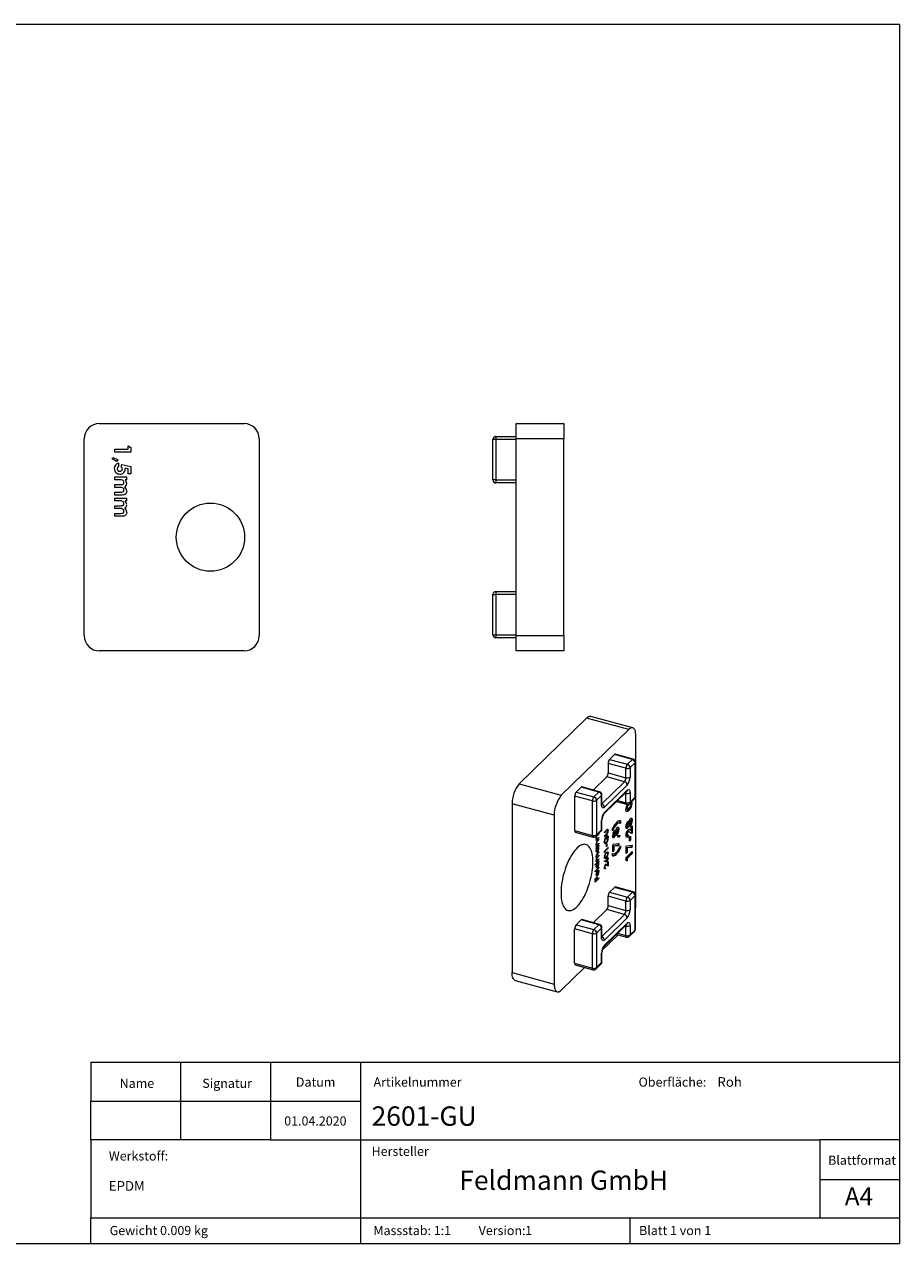
# Model space of a CAD drawing. Units: millimetres. Extents: x 5 to 292, y 5 to 205.
# Drawn here: x 149 to 292, y 5 to 205 of the extents above; entities that cross this region are included whole.
import ezdxf

# ---------------------------------------------------------------- set-up
doc = ezdxf.new("R2010")
doc.units = ezdxf.units.MM
doc.styles.add('SLDTEXTSTYLE0', font='TXT', dxfattribs={"width": 0.75})
doc.styles.add('SLDTEXTSTYLE1', font='TXT', dxfattribs={"width": 0.692308})

msp = doc.modelspace()

# ---------------------------------------------------------------- linework, layer by layer
at = {"color": 7, "linetype": 'Continuous', "lineweight": 0}
for p, q in [((292, 205), (5, 205)), ((292, 205), (292, 5)), ((159.4, 34.75), (174.13, 34.75)), ((159.4, 34.75), (159.4, 28.38)), ((174.13, 34.75), (188.86, 34.75)), ((174.13, 22), (174.13, 34.75)), ((188.86, 34.75), (203.6, 34.75)), ((188.86, 34.75), (188.86, 22)), ((203.6, 34.75), (292, 34.75)), ((203.6, 34.75), (203.6, 5)), ((159.4, 28.38), (174.13, 28.38)), ((159.4, 22), (159.4, 28.38)), ((174.13, 28.38), (188.86, 28.38)), ((188.86, 28.38), (203.6, 28.38)), ((174.13, 22), (159.4, 22)), ((159.4, 22), (159.4, 9.25)), ((188.86, 22), (174.13, 22)), ((188.86, 22), (203.6, 22)), ((203.6, 22), (279, 22)), ((292, 22), (279, 22)), ((279, 15.49), (279, 22)), ((279, 9.25), (279, 15.49)), ((292, 15.49), (279, 15.49)), ((159.4, 9.25), (292, 9.25)), ((159.4, 5), (159.4, 9.25)), ((247.8, 5), (247.8, 9.25)), ((5, 5), (292, 5))]:
    msp.add_line(p, q, dxfattribs=at)
at = {"color": 7, "linetype": 'Continuous', "lineweight": 15}
for p, q in [((160.81, 139.53), (184.51, 139.53)), ((229.12, 139.53), (236.92, 139.53)), ((229.12, 137.03), (229.12, 139.53)), ((236.92, 139.53), (236.92, 137.03)), ((158.31, 104.73), (158.31, 137.03)), ((187.01, 137.03), (187.01, 104.73)), ((225.32, 130.28), (225.32, 136.88)), ((225.82, 136.88), (225.32, 136.88)), ((225.82, 137.38), (225.82, 136.88)), ((225.82, 137.38), (229.12, 137.38)), ((225.82, 136.88), (225.82, 130.28)), ((229.12, 136.88), (225.82, 136.88)), ((236.92, 137.03), (229.12, 137.03)), ((229.12, 104.73), (229.12, 137.03)), ((236.92, 104.73), (236.92, 137.03)), ((163.31, 135.31), (165.51, 135.31)), ((163.31, 134.83), (163.31, 135.31)), ((165.95, 134.83), (163.31, 134.83)), ((165.51, 135.31), (165.51, 135.85)), ((165.51, 135.85), (165.95, 135.57)), ((165.95, 135.57), (165.95, 134.83)), ((162.87, 133.71), (162.98, 133.94)), ((163.62, 133.27), (162.87, 133.71)), ((162.98, 133.94), (163.8, 133.61)), ((163.8, 133.61), (163.62, 133.27)), ((163.95, 133), (163.95, 132.46)), ((164.39, 132.39), (164.49, 132.79)), ((164.49, 132.79), (165.95, 132.48)), ((165.51, 132.1), (165.01, 132.2)), ((165.51, 131.27), (165.51, 132.1)), ((165.95, 132.48), (165.95, 131.27)), ((163.31, 130.29), (163.31, 130.76)), ((163.31, 130.76), (165.24, 130.76)), ((164.16, 130.29), (163.31, 130.29)), ((165.24, 130.29), (165.01, 130.29)), ((165.24, 130.76), (165.24, 130.29)), ((165.95, 131.27), (165.51, 131.27)), ((225.82, 130.28), (225.32, 130.28)), ((225.82, 130.28), (229.12, 130.28)), ((225.82, 130.28), (225.82, 129.78)), ((236.93, 130.29), (236.92, 130.29)), ((163.31, 129.51), (164.23, 129.51)), ((163.31, 129.03), (163.31, 129.51)), ((164.17, 129.03), (163.31, 129.03)), ((163.31, 128.25), (164.28, 128.25)), ((163.31, 127.78), (163.31, 128.25)), ((229.12, 129.78), (225.82, 129.78)), ((236.93, 129.03), (236.92, 129.03)), ((164.43, 127.78), (163.31, 127.78)), ((163.31, 126.83), (163.31, 127.3)), ((163.31, 127.3), (165.24, 127.3)), ((164.16, 126.83), (163.31, 126.83)), ((163.31, 126.05), (164.23, 126.05)), ((163.31, 125.57), (163.31, 126.05)), ((165.24, 126.83), (165.01, 126.83)), ((165.24, 127.3), (165.24, 126.83)), ((236.93, 126.83), (236.92, 126.83)), ((164.17, 125.57), (163.31, 125.57)), ((163.31, 124.79), (164.28, 124.79)), ((163.31, 124.32), (163.31, 124.79)), ((164.43, 124.32), (163.31, 124.32)), ((236.93, 125.57), (236.92, 125.57)), ((225.32, 111.48), (225.82, 111.48)), ((225.32, 104.88), (225.32, 111.48)), ((225.82, 111.98), (225.82, 111.48)), ((225.82, 111.98), (229.12, 111.98)), ((225.82, 111.48), (225.82, 104.88)), ((229.12, 111.48), (225.82, 111.48)), ((225.32, 104.88), (225.82, 104.88)), ((225.82, 104.88), (229.12, 104.88)), ((225.82, 104.88), (225.82, 104.38)), ((229.12, 104.38), (225.82, 104.38)), ((229.12, 104.73), (236.92, 104.73)), ((229.12, 102.23), (229.12, 104.73)), ((236.92, 104.73), (236.92, 102.23)), ((184.51, 102.23), (160.81, 102.23)), ((236.92, 102.23), (229.12, 102.23)), ((240.69, 91.21), (229.63, 80.42)), ((247.59, 89.34), (240.69, 91.21)), ((248.25, 89.61), (241.35, 91.48)), ((247.59, 89.34), (236.53, 78.54)), ((248.76, 60.65), (248.76, 88.33)), ((245.26, 85.22), (244.44, 84.42)), ((244.44, 84.42), (247.36, 83.63)), ((248.18, 84.42), (245.26, 85.22)), ((248.31, 84.48), (245.39, 85.27)), ((247.36, 83.63), (248.18, 84.42)), ((244.21, 83.76), (244.21, 82.22)), ((247.13, 82.97), (244.21, 83.76)), ((244.21, 82.22), (247.13, 81.43)), ((247.13, 81.43), (247.13, 82.97)), ((248.62, 83.87), (247.8, 83.08)), ((247.8, 83.08), (247.8, 81.53)), ((248.62, 78.22), (248.62, 83.87)), ((248.68, 78.34), (248.68, 83.99)), ((229.63, 80.42), (236.53, 78.54)), ((243.97, 81.56), (241.77, 79.41)), ((247.34, 80.22), (243.6, 76.58)), ((246.89, 80.77), (243.97, 81.56)), ((238.72, 78.41), (238.72, 72.75)), ((241.64, 77.62), (238.72, 78.41)), ((239.77, 79.86), (238.96, 79.07)), ((238.96, 79.07), (241.88, 78.27)), ((242.69, 79.07), (239.77, 79.86)), ((242.82, 79.12), (239.91, 79.92)), ((241.88, 78.27), (242.69, 79.07)), ((243.14, 78.52), (242.32, 77.72)), ((243.14, 76.98), (243.14, 78.52)), ((243.19, 77.1), (243.19, 78.64)), ((243.51, 75.48), (247.24, 79.13)), ((243.6, 75.72), (247.34, 79.36)), ((247.13, 77.31), (247.13, 78.85)), ((247.8, 78.96), (247.8, 77.42)), ((247.8, 77.42), (248.62, 78.22)), ((235.36, 75.26), (228.47, 77.13)), ((228.47, 77.13), (228.47, 49.45)), ((241.64, 71.96), (241.64, 77.62)), ((242.32, 77.72), (242.32, 72.07)), ((245.58, 77.5), (247.23, 77.06)), ((247.21, 76.42), (247.3, 76.39)), ((247.26, 76.28), (247.37, 76.25)), ((247.55, 77.04), (247.64, 77.02)), ((247.56, 76.14), (247.65, 76.12)), ((247.71, 77.18), (248.53, 77.98)), ((247.94, 77.19), (247.83, 77.22)), ((247.83, 77.22), (247.91, 77.19)), ((248.07, 77.26), (248.16, 77.23)), ((235.36, 75.26), (235.36, 47.57)), ((243.14, 72.86), (243.14, 74.41)), ((243.19, 72.98), (243.19, 74.53)), ((246.14, 73.97), (246.03, 74)), ((246.14, 74.37), (246.14, 73.98)), ((246.22, 74.34), (246.22, 73.93)), ((247.51, 74.26), (247.6, 74.24)), ((247.62, 74), (247.7, 73.98)), ((247.76, 74.42), (247.85, 74.4)), ((247.93, 74.43), (247.82, 74.46)), ((248.07, 74.44), (248.16, 74.42)), ((238.72, 72.75), (241.64, 71.96)), ((238.83, 72.5), (241.75, 71.7)), ((242.23, 71.83), (243.04, 72.63)), ((242.32, 72.07), (243.14, 72.86)), ((242.46, 72.04), (242.69, 72.27)), ((242.69, 72.17), (242.48, 71.96)), ((242.61, 72.19), (242.69, 72.17)), ((242.69, 72.27), (242.69, 72.17)), ((243.59, 72.49), (243.97, 72.86)), ((243.96, 72.75), (243.59, 72.39)), ((243.59, 72.39), (243.59, 72.49)), ((243.59, 71.87), (243.96, 72.23)), ((243.97, 72.13), (243.59, 71.77)), ((243.97, 72.86), (244.06, 72.83)), ((244.12, 72.84), (244.01, 72.87)), ((244.03, 72.3), (244.1, 72.28)), ((244.14, 72.78), (244.23, 72.76)), ((244.95, 72.69), (244.95, 73.09)), ((245.03, 72.1), (245.12, 72.07)), ((245.13, 73.28), (245.22, 73.25)), ((245.14, 72.41), (245.23, 72.39)), ((245.32, 72.42), (245.2, 72.45)), ((245.34, 72.77), (245.43, 72.74)), ((245.34, 72.03), (245.43, 72)), ((245.44, 72.5), (245.53, 72.48)), ((245.5, 73.76), (245.59, 73.73)), ((245.5, 72.32), (245.61, 72.29)), ((245.58, 72.93), (245.67, 72.9)), ((245.59, 72.03), (245.68, 72.01)), ((245.76, 72.93), (245.64, 72.97)), ((245.9, 72.95), (245.98, 72.92)), ((247.21, 73.59), (247.3, 73.57)), ((247.21, 72.16), (247.3, 72.14)), ((247.24, 73.48), (247.35, 73.45)), ((247.26, 72.03), (247.37, 72)), ((247.31, 73.17), (247.4, 73.15)), ((247.32, 73.91), (247.41, 73.88)), ((247.34, 72.53), (247.43, 72.51)), ((247.49, 73.91), (247.38, 73.94)), ((247.39, 72.01), (247.39, 71.76)), ((247.48, 72.06), (247.48, 71.74)), ((247.61, 72.55), (247.5, 72.58)), ((247.51, 73.52), (247.6, 73.5)), ((247.62, 72.93), (247.76, 72.87)), ((247.67, 73.81), (247.78, 73.78)), ((248.04, 72.25), (247.73, 72.48)), ((247.76, 72.87), (247.88, 72.8)), ((247.76, 72.87), (247.85, 72.85)), ((247.77, 73.53), (247.86, 73.51)), ((247.85, 72.85), (247.97, 72.77)), ((247.88, 72.8), (247.97, 72.77)), ((247.97, 73.38), (248.13, 73.54)), ((247.97, 72.77), (247.97, 73.38)), ((248.05, 72.36), (247.98, 72.29)), ((248.13, 72.33), (248.04, 72.25)), ((248.05, 73.46), (248.05, 72.36)), ((248.05, 72.36), (248.13, 72.33)), ((248.13, 73.54), (248.13, 72.33)), ((242.24, 71.56), (242.29, 71.55)), ((242.69, 71.54), (242.24, 71.1)), ((242.24, 71.2), (242.32, 71.28)), ((242.24, 71.1), (242.24, 71.2)), ((242.24, 70.6), (242.29, 70.59)), ((242.69, 70.58), (242.24, 70.14)), ((242.24, 69.91), (242.69, 70.35)), ((242.24, 70.24), (242.32, 70.32)), ((242.24, 70.14), (242.24, 70.24)), ((242.26, 71.4), (242.37, 71.37)), ((242.26, 70.44), (242.37, 70.41)), ((242.32, 71.86), (242.38, 71.85)), ((242.44, 71.41), (242.32, 71.28)), ((242.32, 70.9), (242.38, 70.89)), ((242.44, 70.45), (242.32, 70.33)), ((242.39, 71.98), (242.48, 71.96)), ((242.39, 71.02), (242.48, 71)), ((242.39, 70.05), (242.47, 70.03)), ((242.46, 71.08), (242.69, 71.31)), ((242.58, 70.07), (242.47, 70.1)), ((242.69, 71.21), (242.48, 71)), ((242.53, 71.48), (242.69, 71.64)), ((242.53, 70.52), (242.69, 70.68)), ((242.53, 70.19), (242.61, 70.17)), ((242.61, 71.56), (242.69, 71.54)), ((242.61, 71.23), (242.69, 71.21)), ((242.61, 70.6), (242.69, 70.58)), ((242.61, 70.27), (242.69, 70.25)), ((242.69, 70.25), (242.61, 70.17)), ((242.69, 71.64), (242.69, 71.54)), ((242.69, 71.31), (242.69, 71.21)), ((242.69, 70.68), (242.69, 70.58)), ((242.69, 70.35), (242.69, 70.25)), ((243.58, 71.01), (243.64, 70.99)), ((243.59, 71.77), (243.59, 71.87)), ((243.66, 70.71), (243.77, 70.68)), ((243.69, 71.54), (243.74, 71.52)), ((243.7, 71.56), (243.74, 71.52)), ((243.85, 70.71), (243.81, 70.67)), ((243.81, 70.67), (243.9, 70.64)), ((243.91, 71.36), (243.91, 71.84)), ((243.91, 71.82), (243.97, 71.8)), ((243.91, 71.44), (243.97, 71.42)), ((243.97, 71.42), (243.91, 71.36)), ((243.94, 70.55), (244.01, 70.61)), ((243.94, 70.11), (243.94, 70.55)), ((243.94, 70.19), (244.01, 70.18)), ((244.01, 70.18), (243.94, 70.11)), ((244.07, 71.82), (243.96, 71.85)), ((243.97, 71.8), (243.97, 71.42)), ((244.01, 70.61), (244.01, 70.18)), ((244.06, 71), (244.11, 70.98)), ((244.16, 71.61), (244.23, 71.59)), ((244.97, 70.43), (245.06, 70.52)), ((244.97, 69.27), (244.97, 70.43)), ((245.82, 70.28), (245.05, 70.2)), ((245.05, 70.2), (245.05, 69.45)), ((245.05, 70.2), (245.14, 70.17)), ((245.06, 70.52), (245.98, 70.62)), ((245.07, 71.99), (245.18, 71.96)), ((245.13, 71.68), (245.22, 71.65)), ((245.9, 70.25), (245.14, 70.17)), ((245.14, 70.17), (245.14, 69.43)), ((245.78, 71.66), (245.84, 71.96)), ((246.08, 71.73), (245.78, 71.66)), ((245.99, 71.75), (245.79, 71.71)), ((245.89, 70.61), (245.82, 70.28)), ((245.82, 70.28), (245.9, 70.25)), ((245.84, 71.96), (246.12, 71.93)), ((245.98, 70.62), (245.9, 70.25)), ((246.03, 71.94), (245.99, 71.75)), ((245.99, 71.75), (246.08, 71.73)), ((246.12, 71.93), (246.08, 71.73)), ((246.14, 70.05), (246.14, 69.88)), ((246.22, 70.26), (246.22, 69.85)), ((247.15, 70.16), (247.24, 70.25)), ((247.15, 69), (247.15, 70.16)), ((247.99, 70.01), (247.22, 69.92)), ((247.24, 70.25), (248.16, 70.35)), ((247.39, 71.76), (247.48, 71.74)), ((247.69, 71.64), (247.86, 71.81)), ((247.69, 71.02), (247.69, 71.64)), ((247.77, 71.2), (247.69, 71.13)), ((247.86, 71.18), (247.69, 71.02)), ((247.77, 71.72), (247.77, 71.2)), ((247.77, 71.2), (247.86, 71.18)), ((247.86, 71.81), (247.86, 71.18)), ((248.06, 70.34), (247.99, 70.01)), ((247.99, 70.01), (248.08, 69.98)), ((248.16, 70.35), (248.08, 69.98)), ((242.24, 69.81), (242.24, 69.91)), ((242.24, 69.91), (242.32, 69.89)), ((242.32, 69.89), (242.24, 69.81)), ((242.24, 69.53), (242.29, 69.52)), ((242.24, 68.59), (242.29, 68.58)), ((242.69, 68.04), (242.24, 67.6)), ((242.24, 68.03), (242.29, 68.01)), ((242.25, 68.46), (242.36, 68.43)), ((242.27, 69.34), (242.38, 69.31)), ((242.38, 69.28), (242.3, 69.23)), ((242.31, 68.36), (242.34, 68.35)), ((242.37, 68.4), (242.32, 68.35)), ((242.36, 68.96), (242.45, 68.93)), ((242.43, 68.46), (242.37, 68.4)), ((242.37, 68.4), (242.46, 68.38)), ((242.41, 69.32), (242.38, 69.28)), ((242.38, 69.28), (242.46, 69.25)), ((242.45, 69.03), (242.69, 69.27)), ((242.69, 69.17), (242.45, 68.93)), ((242.69, 68.6), (242.46, 68.38)), ((242.5, 67.95), (242.69, 68.14)), ((242.52, 68.53), (242.69, 68.71)), ((242.61, 69.19), (242.69, 69.17)), ((242.61, 68.63), (242.69, 68.6)), ((242.61, 68.06), (242.69, 68.04)), ((242.64, 69.93), (242.7, 69.92)), ((242.69, 69.27), (242.69, 69.17)), ((242.69, 68.71), (242.69, 68.6)), ((242.69, 68.14), (242.69, 68.04)), ((243.58, 68.47), (243.64, 68.46)), ((243.59, 69.35), (244.21, 69.96)), ((243.59, 69.14), (243.59, 69.35)), ((243.59, 69.33), (243.66, 69.31)), ((243.59, 69.16), (243.66, 69.14)), ((243.66, 69.14), (243.59, 69.14)), ((243.6, 68.34), (243.71, 68.31)), ((244.21, 69.85), (243.66, 69.31)), ((243.66, 69.31), (243.66, 69.14)), ((243.81, 69.02), (243.9, 69)), ((243.81, 68.36), (243.9, 68.33)), ((243.97, 69.13), (243.89, 69.09)), ((244.01, 69.13), (243.97, 69.13)), ((243.97, 69.13), (244.06, 69.11)), ((243.97, 68.27), (244.04, 68.25)), ((244.11, 69.11), (244, 69.14)), ((244.12, 68.27), (244.01, 68.3)), ((244.13, 69.88), (244.21, 69.85)), ((244.14, 69.05), (244.23, 69.03)), ((244.15, 68.2), (244.23, 68.18)), ((244.21, 69.96), (244.21, 69.85)), ((244.95, 68.6), (244.95, 69.01)), ((244.95, 68.99), (245.05, 68.96)), ((245.05, 69.45), (244.97, 69.38)), ((245.14, 69.43), (244.97, 69.27)), ((245.05, 69.45), (245.14, 69.43)), ((245.49, 68.9), (245.57, 68.88)), ((246.14, 69.88), (246.22, 69.85)), ((247.15, 68.35), (248.13, 69.31)), ((247.22, 69.18), (247.15, 69.11)), ((247.31, 69.16), (247.15, 69)), ((247.15, 67.84), (247.15, 68.35)), ((247.22, 69.92), (247.22, 69.18)), ((247.22, 69.92), (247.31, 69.9)), ((247.22, 69.18), (247.31, 69.16)), ((248.05, 69.01), (247.22, 68.2)), ((247.22, 68.2), (247.22, 67.83)), ((247.22, 68.2), (247.31, 68.18)), ((248.08, 69.98), (247.31, 69.9)), ((247.31, 69.9), (247.31, 69.16)), ((248.13, 68.98), (247.31, 68.18)), ((247.31, 68.18), (247.31, 67.81)), ((248.05, 69.22), (248.05, 69.01)), ((248.05, 69.01), (248.13, 68.98)), ((248.13, 69.31), (248.13, 68.98)), ((242.06, 67.19), (242.69, 67.8)), ((242.33, 67.35), (242.06, 67.08)), ((242.06, 67.08), (242.06, 67.19)), ((242.06, 66.11), (242.69, 66.73)), ((242.69, 66.63), (242.06, 66.01)), ((242.06, 66.01), (242.06, 66.11)), ((242.24, 67.7), (242.32, 67.77)), ((242.24, 67.6), (242.24, 67.7)), ((242.24, 66.99), (242.29, 66.97)), ((242.25, 67.89), (242.36, 67.86)), ((242.25, 67.37), (242.33, 67.35)), ((242.27, 66.8), (242.38, 66.77)), ((242.38, 66.73), (242.3, 66.69)), ((242.43, 67.89), (242.31, 67.78)), ((242.37, 66.09), (242.42, 66.07)), ((242.41, 66.78), (242.38, 66.73)), ((242.38, 66.73), (242.46, 66.71)), ((242.39, 67.51), (242.47, 67.48)), ((242.39, 66.11), (242.39, 66.08)), ((242.42, 65.44), (242.42, 66.07)), ((242.58, 67.52), (242.47, 67.55)), ((242.48, 66.23), (242.48, 65.49)), ((242.53, 67.65), (242.61, 67.63)), ((242.55, 66.16), (242.57, 66.28)), ((242.57, 66.16), (242.55, 66.16)), ((242.61, 67.72), (242.69, 67.7)), ((242.69, 67.7), (242.61, 67.63)), ((242.61, 66.65), (242.69, 66.63)), ((242.64, 67.39), (242.7, 67.37)), ((242.64, 66.04), (242.7, 66.02)), ((242.69, 67.8), (242.69, 67.7)), ((242.69, 66.73), (242.69, 66.63)), ((243.58, 67.67), (243.61, 67.78)), ((243.86, 67.6), (243.58, 67.67)), ((243.77, 67.63), (243.58, 67.67)), ((243.58, 66.76), (243.64, 66.74)), ((243.6, 66.61), (243.71, 66.58)), ((243.61, 67.78), (243.86, 67.72)), ((243.69, 66.54), (243.62, 66.5)), ((243.69, 66.58), (243.69, 66.54)), ((243.69, 66.54), (243.78, 66.51)), ((243.7, 67.13), (243.77, 67.11)), ((243.86, 67.14), (243.75, 67.17)), ((243.77, 67.63), (243.86, 67.6)), ((243.78, 66.62), (243.78, 66.51)), ((243.84, 67.25), (243.89, 67.22)), ((243.86, 67.89), (243.92, 67.87)), ((243.87, 67.75), (243.98, 67.72)), ((243.89, 67.22), (244.06, 67.09)), ((243.89, 67.22), (243.98, 67.19)), ((243.99, 67.73), (243.95, 67.67)), ((243.95, 67.67), (244.04, 67.65)), ((244.21, 66.89), (243.96, 67.08)), ((243.98, 67.19), (244.15, 67.07)), ((244.06, 67.09), (244.15, 67.07)), ((244.12, 67.08), (244.12, 66.95)), ((244.15, 67.6), (244.21, 67.66)), ((244.15, 67.07), (244.15, 67.6)), ((244.21, 67.66), (244.21, 66.89)), ((247.22, 67.83), (247.15, 67.85)), ((247.31, 67.81), (247.15, 67.84)), ((247.22, 67.83), (247.31, 67.81)), ((242.07, 64.85), (242.14, 64.91)), ((242.69, 64.9), (242.07, 64.29)), ((242.07, 64.29), (242.07, 64.85)), ((242.07, 64.47), (242.14, 64.46)), ((242.13, 64.46), (242.07, 64.4)), ((242.14, 64.91), (242.14, 64.46)), ((242.14, 64.46), (242.33, 64.64)), ((242.24, 65.64), (242.29, 65.62)), ((242.24, 65.48), (242.33, 65.45)), ((242.26, 65.46), (242.37, 65.43)), ((242.38, 65.4), (242.29, 65.34)), ((242.33, 65.09), (242.39, 65.16)), ((242.33, 64.64), (242.33, 65.09)), ((242.33, 64.72), (242.39, 64.7)), ((242.38, 64.71), (242.33, 64.65)), ((242.41, 65.44), (242.38, 65.4)), ((242.38, 65.4), (242.47, 65.38)), ((242.39, 65.16), (242.39, 64.7)), ((242.39, 64.7), (242.69, 65)), ((242.42, 65.5), (242.48, 65.49)), ((242.45, 65.49), (242.42, 65.45)), ((242.61, 64.92), (242.69, 64.9)), ((242.69, 65), (242.69, 64.9)), ((244.44, 62.65), (245.26, 63.44)), ((244.44, 62.65), (247.36, 61.85)), ((248.18, 62.65), (245.26, 63.44)), ((248.31, 62.7), (245.39, 63.5)), ((247.36, 61.85), (248.18, 62.65)), ((248.62, 62.1), (247.8, 61.3)), ((248.62, 56.44), (248.62, 62.1)), ((248.68, 56.56), (248.68, 62.22)), ((244.21, 60.45), (244.21, 61.99)), ((247.13, 61.2), (244.21, 61.99)), ((244.21, 60.45), (247.13, 59.65)), ((247.13, 59.65), (247.13, 61.2)), ((247.8, 61.3), (247.8, 59.76)), ((238.96, 57.29), (239.77, 58.09)), ((242.69, 57.3), (239.77, 58.09)), ((242.82, 57.35), (239.91, 58.15)), ((241.77, 57.64), (243.97, 59.79)), ((247.34, 58.45), (243.6, 54.8)), ((246.89, 59), (243.97, 59.79)), ((238.72, 50.98), (238.72, 56.64)), ((241.64, 55.84), (238.72, 56.64)), ((238.96, 57.29), (241.88, 56.5)), ((241.88, 56.5), (242.69, 57.3)), ((243.14, 56.75), (242.32, 55.95)), ((243.14, 55.21), (243.14, 56.75)), ((243.19, 55.33), (243.19, 56.87)), ((243.51, 53.71), (247.24, 57.35)), ((243.6, 53.95), (247.34, 57.59)), ((247.13, 55.54), (247.13, 57.08)), ((247.71, 55.41), (248.53, 56.21)), ((247.8, 57.19), (247.8, 55.65)), ((247.8, 55.65), (248.62, 56.44)), ((241.64, 50.19), (241.64, 55.84)), ((242.32, 55.95), (242.32, 50.3)), ((243.24, 53.12), (245.85, 55.66)), ((245.58, 55.73), (247.23, 55.28)), ((243.14, 51.09), (243.14, 52.64)), ((243.19, 51.21), (243.19, 52.76)), ((236.53, 46.57), (240.36, 50.31)), ((238.72, 50.98), (241.64, 50.19)), ((238.83, 50.73), (241.75, 49.93)), ((242.23, 50.06), (243.04, 50.85)), ((242.32, 50.3), (243.14, 51.09)), ((228.47, 49.45), (235.36, 47.57)), ((228.98, 48.17), (235.88, 46.3))]:
    msp.add_line(p, q, dxfattribs=at)
at = {"color": 8, "linetype": 'Continuous', "lineweight": 15}
for p, q in [((243.19, 77.16), (246.89, 80.77)), ((247.13, 78.85), (247, 78.89)), ((245.76, 77.68), (247.13, 77.31)), ((243.88, 72.77), (243.96, 72.75)), ((243.88, 72.15), (243.97, 72.13)), ((243.19, 55.39), (246.89, 59)), ((247.13, 57.08), (247, 57.12)), ((245.76, 55.91), (247.13, 55.54))]:
    msp.add_line(p, q, dxfattribs=at)
at = {"color": 7, "linetype": 'Continuous', "lineweight": 15, "flags": 128}
for points in [[(165.01, 132.2), (165.03, 132.11), (165.04, 132.04)], [(164.83, 129.86), (164.82, 129.97), (164.77, 130.07), (164.7, 130.16), (164.6, 130.22), (164.38, 130.28), (164.16, 130.29)], [(164.83, 128.6), (164.82, 128.71), (164.78, 128.81), (164.7, 128.9), (164.61, 128.96), (164.4, 129.02), (164.17, 129.03)], [(164.23, 129.51), (164.43, 129.52), (164.62, 129.55), (164.71, 129.6), (164.78, 129.67), (164.82, 129.76), (164.83, 129.86)], [(164.28, 128.25), (164.46, 128.26), (164.65, 128.3), (164.73, 128.35), (164.79, 128.42), (164.82, 128.5), (164.83, 128.6)], [(165.27, 128.44), (165.24, 128.22), (165.14, 128.01), (164.96, 127.86), (164.79, 127.81), (164.61, 127.78), (164.43, 127.78)], [(164.83, 126.4), (164.82, 126.51), (164.77, 126.61), (164.7, 126.7), (164.6, 126.76), (164.38, 126.82), (164.16, 126.83)], [(164.23, 126.05), (164.43, 126.06), (164.62, 126.09), (164.71, 126.14), (164.78, 126.21), (164.82, 126.3), (164.83, 126.4)], [(164.83, 125.14), (164.82, 125.25), (164.78, 125.35), (164.7, 125.44), (164.61, 125.5), (164.4, 125.56), (164.17, 125.57)], [(164.28, 124.79), (164.46, 124.8), (164.65, 124.84), (164.73, 124.89), (164.79, 124.96), (164.82, 125.04), (164.83, 125.14)], [(165.27, 124.98), (165.24, 124.76), (165.14, 124.55), (164.96, 124.4), (164.79, 124.35), (164.61, 124.32), (164.43, 124.32)], [(248.76, 88.33), (248.75, 88.58), (248.72, 88.81), (248.68, 89.02), (248.62, 89.2), (248.55, 89.35), (248.47, 89.47), (248.37, 89.55), (248.25, 89.6), (248.13, 89.62), (248.01, 89.6), (247.87, 89.55), (247.73, 89.46), (247.59, 89.34)], [(247.24, 79.13), (247.25, 79.13), (247.25, 79.13)], [(247.34, 79.36), (247.43, 79.44), (247.51, 79.47), (247.59, 79.47), (247.67, 79.43), (247.72, 79.36), (247.77, 79.26), (247.79, 79.12), (247.8, 78.96)], [(243.6, 76.58), (243.51, 76.5), (243.42, 76.47), (243.34, 76.47), (243.27, 76.51), (243.21, 76.58), (243.17, 76.69), (243.14, 76.82), (243.14, 76.98)], [(247.26, 75.88), (247.19, 75.92), (247.15, 76), (247.13, 76.1), (247.12, 76.21)], [(247.21, 76.42), (247.22, 76.33), (247.25, 76.28), (247.27, 76.28)], [(247.3, 76.39), (247.31, 76.31), (247.34, 76.26), (247.39, 76.25), (247.44, 76.27), (247.54, 76.35), (247.65, 76.44)], [(247.72, 77.18), (247.68, 77.15), (247.55, 77.04)], [(247.98, 77.06), (247.98, 77.12), (247.96, 77.17), (247.91, 77.19)], [(248.04, 77.5), (248.06, 77.41), (248.07, 77.26)], [(246.04, 73.99), (245.98, 74.01), (245.8, 73.98), (245.65, 73.89), (245.5, 73.76)], [(247.62, 74), (247.63, 73.89), (247.66, 73.82), (247.69, 73.82)], [(247.83, 74.45), (247.81, 74.46), (247.76, 74.42)], [(247.98, 74.24), (247.97, 74.35), (247.94, 74.42), (247.9, 74.43), (247.85, 74.4)], [(247.86, 74.74), (247.95, 74.8), (248.04, 74.81), (248.1, 74.76), (248.15, 74.61), (248.16, 74.42)], [(247.98, 74.81), (248.02, 74.78), (248.06, 74.64), (248.07, 74.44)], [(244.06, 72.83), (244.01, 72.79), (243.96, 72.75)], [(243.96, 72.23), (244.01, 72.27), (244.05, 72.31)], [(243.97, 72.86), (244.03, 72.92), (244.1, 72.96), (244.16, 72.96), (244.21, 72.89), (244.23, 72.76)], [(244.02, 72.86), (244.01, 72.87), (243.97, 72.86)], [(244.1, 72.28), (244.02, 72.19), (243.97, 72.13)], [(244.16, 72.69), (244.15, 72.77), (244.13, 72.83), (244.1, 72.84), (244.06, 72.83)], [(244.09, 72.95), (244.12, 72.91), (244.14, 72.78)], [(245.13, 73.28), (244.97, 72.97), (244.95, 72.91)], [(245.22, 73.25), (245.06, 72.95), (244.95, 72.69)], [(245.03, 72.1), (245.04, 72.02), (245.07, 71.99), (245.08, 71.99)], [(245.12, 72.07), (245.13, 72), (245.16, 71.96), (245.2, 71.96), (245.23, 71.99)], [(245.5, 73.76), (245.29, 73.52), (245.13, 73.28)], [(245.22, 72.44), (245.18, 72.44), (245.14, 72.41)], [(245.59, 73.73), (245.38, 73.49), (245.22, 73.25)], [(245.35, 72.3), (245.34, 72.38), (245.31, 72.42), (245.27, 72.41), (245.23, 72.39)], [(245.68, 72.01), (245.6, 71.95), (245.52, 71.93), (245.47, 71.96), (245.43, 72)], [(245.44, 72.5), (245.45, 72.4), (245.49, 72.33), (245.51, 72.32)], [(245.59, 72.03), (245.51, 71.97), (245.46, 71.96)], [(245.53, 72.48), (245.54, 72.37), (245.57, 72.3), (245.62, 72.29), (245.67, 72.32)], [(245.65, 72.96), (245.63, 72.96), (245.58, 72.93)], [(246.22, 73.93), (246.07, 73.99), (245.89, 73.95), (245.74, 73.87), (245.59, 73.73)], [(245.81, 72.75), (245.8, 72.86), (245.76, 72.93), (245.72, 72.94), (245.67, 72.9)], [(245.68, 73.24), (245.77, 73.31), (245.86, 73.31), (245.93, 73.26), (245.97, 73.12), (245.98, 72.92)], [(245.81, 73.31), (245.84, 73.28), (245.88, 73.14), (245.9, 72.95)], [(247.4, 73.15), (247.32, 73.09), (247.24, 73.08), (247.18, 73.12), (247.14, 73.24), (247.12, 73.41)], [(247.31, 73.17), (247.23, 73.11), (247.2, 73.11)], [(247.21, 73.59), (247.22, 73.52), (247.25, 73.48), (247.25, 73.48)], [(247.21, 72.16), (247.23, 72.06), (247.27, 72.04)], [(247.3, 73.57), (247.31, 73.49), (247.34, 73.46), (247.37, 73.46), (247.41, 73.49)], [(247.3, 72.14), (247.32, 72.04), (247.37, 72.01), (247.42, 72.02), (247.48, 72.06)], [(247.39, 73.94), (247.36, 73.93), (247.32, 73.91)], [(247.51, 72.58), (247.49, 72.58), (247.42, 72.58), (247.34, 72.53)], [(247.53, 73.8), (247.52, 73.88), (247.48, 73.91), (247.45, 73.91), (247.41, 73.88)], [(247.73, 72.48), (247.66, 72.53), (247.58, 72.56), (247.51, 72.55), (247.43, 72.51)], [(247.86, 73.51), (247.78, 73.44), (247.7, 73.43), (247.65, 73.45), (247.6, 73.5)], [(247.77, 73.53), (247.69, 73.47), (247.64, 73.46)], [(247.7, 73.98), (247.72, 73.87), (247.75, 73.8), (247.79, 73.79), (247.84, 73.82)], [(241.71, 67.61), (241.7, 67.97), (241.68, 68.32), (241.64, 68.65), (241.59, 68.95), (241.52, 69.24), (241.43, 69.49), (241.34, 69.72), (241.22, 69.93), (241.1, 70.1), (240.96, 70.24), (240.82, 70.35), (240.66, 70.43), (240.49, 70.48), (240.32, 70.5), (240.13, 70.48), (239.94, 70.43), (239.75, 70.34), (239.55, 70.23), (239.35, 70.08), (239.15, 69.91), (238.95, 69.7), (238.74, 69.47), (238.54, 69.21), (238.35, 68.93), (238.16, 68.62), (237.97, 68.29), (237.79, 67.94), (237.62, 67.58), (237.46, 67.19), (237.3, 66.8), (237.16, 66.4), (237.03, 65.98), (236.91, 65.57), (236.81, 65.15), (236.72, 64.72), (236.64, 64.3), (236.58, 63.89), (236.53, 63.48), (236.5, 63.08), (236.49, 62.7), (236.49, 62.32), (236.5, 61.97), (236.53, 61.63), (236.58, 61.32), (236.64, 61.02), (236.72, 60.75), (236.81, 60.51), (236.91, 60.29), (237.03, 60.1), (237.16, 59.95), (237.3, 59.82), (237.46, 59.72), (237.62, 59.66), (237.79, 59.63), (237.97, 59.63), (238.16, 59.66), (238.35, 59.73), (238.54, 59.83), (238.74, 59.96), (238.95, 60.12), (239.15, 60.31), (239.35, 60.53), (239.55, 60.78), (239.75, 61.05), (239.94, 61.34), (240.13, 61.66), (240.32, 62), (240.49, 62.36), (240.66, 62.73), (240.82, 63.12), (240.96, 63.52), (241.1, 63.93), (241.22, 64.34), (241.34, 64.76), (241.43, 65.18), (241.52, 65.61), (241.59, 66.02), (241.64, 66.43), (241.68, 66.84), (241.7, 67.23), (241.71, 67.61)], [(242.32, 71.28), (242.28, 71.31), (242.25, 71.37), (242.23, 71.51)], [(242.32, 70.32), (242.28, 70.35), (242.25, 70.41), (242.23, 70.55)], [(242.36, 70.02), (242.3, 69.95), (242.28, 69.9)], [(242.29, 71.55), (242.3, 71.45), (242.33, 71.39), (242.37, 71.37), (242.41, 71.38)], [(242.29, 70.59), (242.3, 70.49), (242.33, 70.43), (242.37, 70.41), (242.41, 70.42)], [(242.48, 71.96), (242.42, 71.9), (242.38, 71.85)], [(242.48, 71), (242.42, 70.94), (242.38, 70.89)], [(242.41, 71.38), (242.47, 71.43), (242.53, 71.48)], [(242.41, 70.42), (242.47, 70.47), (242.53, 70.52)], [(242.48, 70.09), (242.44, 70.09), (242.41, 70.07)], [(242.64, 69.87), (242.63, 69.99), (242.58, 70.06), (242.53, 70.07), (242.47, 70.03)], [(243.9, 70.64), (243.81, 70.57), (243.72, 70.57), (243.65, 70.62), (243.59, 70.75), (243.58, 70.94)], [(243.59, 70.81), (243.64, 70.72), (243.67, 70.72)], [(243.64, 70.99), (243.66, 70.81), (243.73, 70.7), (243.81, 70.69), (243.9, 70.74)], [(243.81, 70.67), (243.72, 70.6), (243.68, 70.59)], [(243.91, 71.84), (244, 71.91), (244.09, 71.94), (244.16, 71.9), (244.21, 71.77), (244.23, 71.59)], [(243.97, 71.85), (243.96, 71.85), (243.91, 71.84)], [(244.16, 71.54), (244.15, 71.7), (244.1, 71.8), (244.04, 71.83), (243.97, 71.8)], [(244.06, 71.93), (244.07, 71.92), (244.12, 71.8), (244.13, 71.74)], [(245.22, 71.65), (245.14, 71.59), (245.06, 71.58), (245, 71.63), (244.96, 71.74), (244.95, 71.91)], [(245.13, 71.68), (245.05, 71.62), (245.02, 71.61)], [(245.95, 69.69), (246.11, 70), (246.22, 70.26)], [(247.48, 71.74), (247.38, 71.66), (247.28, 71.64), (247.2, 71.67), (247.14, 71.79), (247.12, 71.99)], [(247.39, 71.76), (247.29, 71.69), (247.21, 71.67)], [(242.46, 69.25), (242.36, 69.2), (242.28, 69.24), (242.25, 69.33), (242.23, 69.46)], [(242.34, 68.35), (242.29, 68.36), (242.26, 68.41), (242.24, 68.47), (242.23, 68.54)], [(242.24, 69.38), (242.26, 69.35), (242.28, 69.35)], [(242.29, 69.52), (242.3, 69.39), (242.35, 69.32), (242.4, 69.32), (242.47, 69.36)], [(242.29, 68.58), (242.31, 68.47), (242.33, 68.44), (242.37, 68.43), (242.44, 68.47), (242.52, 68.53)], [(242.29, 68.01), (242.3, 67.93), (242.33, 67.87), (242.37, 67.86), (242.44, 67.9), (242.5, 67.95)], [(243.57, 68.38), (243.58, 68.36), (243.61, 68.34), (243.61, 68.34)], [(243.9, 68.33), (243.79, 68.24), (243.69, 68.19), (243.65, 68.2), (243.61, 68.24), (243.59, 68.3), (243.58, 68.39)], [(243.81, 68.36), (243.71, 68.26), (243.62, 68.22)], [(243.64, 68.46), (243.65, 68.39), (243.67, 68.34), (243.7, 68.32), (243.74, 68.31), (243.82, 68.36), (243.9, 68.43)], [(243.9, 69.1), (244.01, 69.19), (244.11, 69.24), (244.16, 69.22), (244.2, 69.19), (244.22, 69.12), (244.23, 69.03)], [(244.06, 69.11), (243.97, 69.06), (243.9, 69)], [(244.04, 68.35), (244.12, 68.4), (244.18, 68.36), (244.22, 68.29), (244.23, 68.18)], [(244.16, 68.12), (244.15, 68.21), (244.12, 68.27), (244.08, 68.28), (244.04, 68.25)], [(244.16, 68.97), (244.15, 69.05), (244.13, 69.1), (244.06, 69.11)], [(244.1, 68.38), (244.13, 68.31), (244.13, 68.24)], [(244.95, 69.01), (245.1, 68.96), (245.28, 68.99), (245.43, 69.08), (245.58, 69.21)], [(245.58, 69.21), (245.79, 69.45), (245.95, 69.69)], [(242.26, 67.83), (242.24, 67.9), (242.23, 67.98)], [(242.46, 66.71), (242.36, 66.65), (242.28, 66.69), (242.25, 66.78), (242.23, 66.92)], [(242.24, 66.84), (242.26, 66.8), (242.28, 66.8)], [(242.32, 67.77), (242.28, 67.8), (242.26, 67.83)], [(242.36, 67.48), (242.3, 67.4), (242.28, 67.36)], [(242.29, 66.97), (242.3, 66.85), (242.35, 66.78), (242.4, 66.77), (242.47, 66.81)], [(242.32, 65.99), (242.4, 66.14), (242.48, 66.23)], [(242.48, 67.54), (242.44, 67.55), (242.41, 67.53)], [(242.64, 67.32), (242.63, 67.45), (242.58, 67.52), (242.53, 67.52), (242.47, 67.48)], [(242.64, 65.95), (242.64, 66.05), (242.61, 66.12), (242.58, 66.15), (242.55, 66.16)], [(242.57, 66.28), (242.63, 66.26), (242.68, 66.2), (242.69, 66.12), (242.7, 66.02)], [(243.78, 66.51), (243.7, 66.46), (243.62, 66.49), (243.59, 66.57), (243.58, 66.68)], [(243.58, 66.64), (243.6, 66.61), (243.61, 66.61)], [(243.64, 66.74), (243.65, 66.64), (243.69, 66.59), (243.73, 66.59), (243.78, 66.62)], [(243.76, 67.21), (243.83, 67.25), (243.9, 67.24), (243.98, 67.19)], [(243.95, 67.67), (243.85, 67.62), (243.77, 67.63)], [(243.96, 67.08), (243.86, 67.14), (243.82, 67.14), (243.77, 67.11)], [(243.86, 67.72), (243.86, 67.78), (243.85, 67.83)], [(243.86, 67.78), (243.87, 67.75), (243.88, 67.75)], [(244.04, 67.65), (243.93, 67.6), (243.86, 67.6)], [(243.92, 67.87), (243.93, 67.78), (243.96, 67.73), (244, 67.73), (244.04, 67.75)], [(242.32, 65.32), (242.28, 65.36), (242.25, 65.42), (242.23, 65.57)], [(242.29, 65.62), (242.3, 65.51), (242.33, 65.45)], [(242.47, 65.38), (242.38, 65.32), (242.32, 65.32)], [(242.33, 65.45), (242.38, 65.43), (242.42, 65.44)], [(247.24, 57.35), (247.25, 57.36), (247.25, 57.36)], [(247.34, 57.59), (247.43, 57.66), (247.51, 57.7), (247.59, 57.7), (247.67, 57.66), (247.72, 57.59), (247.77, 57.48), (247.79, 57.35), (247.8, 57.19)], [(243.6, 54.8), (243.51, 54.73), (243.42, 54.7), (243.34, 54.7), (243.27, 54.73), (243.21, 54.81), (243.17, 54.91), (243.14, 55.05), (243.14, 55.21)], [(228.98, 48.17), (228.97, 48.18), (228.86, 48.23), (228.76, 48.31), (228.67, 48.43), (228.6, 48.58), (228.54, 48.76), (228.5, 48.97), (228.47, 49.2), (228.47, 49.45)], [(235.36, 47.57), (235.37, 47.32), (235.4, 47.09), (235.44, 46.89), (235.5, 46.71), (235.57, 46.56), (235.66, 46.44), (235.76, 46.35), (235.87, 46.3), (235.99, 46.28), (236.12, 46.3), (236.25, 46.36), (236.39, 46.45), (236.53, 46.57)]]:
    msp.add_lwpolyline(points, dxfattribs=at)
at = {"color": 8, "linetype": 'Continuous', "lineweight": 15, "flags": 128}
for points in [[(247.13, 78.85), (247.12, 78.93), (247.11, 79)], [(247.13, 57.08), (247.12, 57.16), (247.11, 57.22)]]:
    msp.add_lwpolyline(points, dxfattribs=at)
at = {"color": 7, "linetype": 'Continuous', "lineweight": 15}
msp.add_circle((179.01, 120.88), 5.6, dxfattribs=at)
for centre, radius, start, end in [((160.81, 137.03), 2.5, 90, 180), ((184.51, 137.03), 2.5, 0, 90), ((225.82, 136.88), 0.5, 90, 180), ((164.11, 132.14), 0.874, 100.6356, 181.3407), ((164.13, 132.13), 0.89, 180.3021, 271.9854), ((164.11, 132.1), 0.398, 113.7601, 179.946), ((164.11, 132.11), 0.401, 182.4447, 274.1303), ((164.18, 132.09), 0.383, 264.6281, 357.2283), ((164.22, 132.05), 0.818, 265.8787, 358.9883), ((164.14, 132.05), 0.425, 3.7304, 53.1491), ((164.46, 129.69), 0.82, 359.1046, 47.4233), ((225.82, 130.28), 0.5, 180, 270), ((164.65, 129.66), 0.625, 296.6492, 0.985), ((164.49, 128.45), 0.783, 359.2298, 55.945), ((164.65, 126.2), 0.625, 296.6492, 0.985), ((164.46, 126.23), 0.82, 359.1046, 47.4233), ((164.49, 124.99), 0.783, 359.2298, 55.945), ((225.82, 111.48), 0.5, 90, 180), ((160.81, 104.73), 2.5, 180, 270), ((184.51, 104.73), 2.5, 270, 0), ((225.82, 104.88), 0.5, 180, 270), ((241.26, 90.77), 0.713, 82.5582, 142.1411), ((245.23, 83.77), 1.02, 140.5129, 180.3434), ((245.37, 85.14), 0.135, 80.7318, 143.9675), ((248.01, 83.84), 0.607, 3.3916, 74.3338), ((248.18, 83.99), 0.5, 0, 74.7955), ((243.19, 82.21), 1.02, 320.5129, 0.3434), ((248.15, 82.98), 1.02, 140.5129, 180.3434), ((247.36, 83.7), 0.771, 252.696, 305.3989), ((247.2, 83.04), 0.607, 3.3916, 74.3338), ((233.54, 77.18), 5.08, 140.3598, 180.4966), ((246.1, 81.42), 1.02, 320.5129, 0.3434), ((246.73, 80.19), 0.607, 3.3916, 74.3338), ((247.36, 82.16), 0.771, 252.696, 305.3989), ((245.76, 81.52), 2.04, 320.5129, 0.3434), ((240.48, 75.29), 5.11, 140.5073, 180.3491), ((239.75, 78.42), 1.02, 140.5129, 180.3434), ((239.88, 79.78), 0.135, 80.7318, 143.9675), ((242.67, 77.62), 1.02, 140.5129, 180.3434), ((241.71, 77.69), 0.607, 3.3916, 74.3338), ((242.53, 78.49), 0.607, 3.3916, 74.3338), ((242.69, 78.64), 0.5, 0, 74.7955), ((247.36, 79.59), 0.771, 252.696, 305.3989), ((248.18, 78.34), 0.5, 314.305, 0), ((241.87, 78.35), 0.771, 252.696, 305.3989), ((243.72, 77.08), 0.529, 177.4715, 194.8948), ((248.57, 76.21), 1.45, 144.5035, 179.8135), ((247.36, 78.05), 0.771, 252.696, 305.3989), ((248.12, 76.32), 0.918, 128.4367, 173.935), ((247.06, 76.52), 0.635, 284.0679, 322.8489), ((247.36, 77.54), 0.5, 254.7955, 314.305), ((247.17, 76.48), 0.601, 278.4042, 323.3867), ((248.21, 76.3), 0.918, 128.4367, 173.935), ((246.52, 77.29), 1.55, 312.1611, 358.8248), ((248.02, 76.73), 0.481, 103.1505, 142.8435), ((246.61, 77.27), 1.55, 312.1611, 358.8248), ((247.09, 77.14), 0.894, 308.7906, 354.7867), ((247.82, 77.31), 0.351, 348.4465, 42.0919), ((245.18, 74.42), 2.04, 140.5129, 180.3434), ((244.75, 74.54), 1.55, 142.7929, 180.5914), ((247.77, 71.91), 3.07, 135.2352, 157.2237), ((246.14, 73.67), 0.673, 83.0451, 144.3866), ((248.3, 73.44), 1.18, 139.7079, 181.4801), ((247.52, 74.11), 0.15, 58.3664, 144.7589), ((248.68, 74), 1.1, 138.0909, 167.6072), ((248.27, 74.02), 0.655, 141.5513, 181.4576), ((248.36, 73.99), 0.655, 141.5513, 181.4576), ((246.78, 74.36), 1.3, 319.9452, 3.5454), ((247.33, 74.22), 0.657, 321.7478, 1.9508), ((246.86, 74.34), 1.3, 319.9452, 3.5454), ((238.98, 72.71), 0.255, 169.3516, 234.3744), ((241.87, 72.7), 0.771, 252.696, 305.3989), ((242.95, 71.52), 0.717, 132.9121, 180.6481), ((242.69, 72.98), 0.5, 314.305, 0), ((243.53, 72.68), 0.637, 324.5648, 0.7673), ((243.32, 72.75), 0.911, 328.9756, 0.7532), ((246.12, 71.94), 1.18, 139.7079, 181.4801), ((245.49, 72.11), 0.458, 139.2826, 181.5315), ((245.58, 72.09), 0.458, 139.2826, 181.5315), ((244.37, 72.36), 1.02, 318.256, 341.2199), ((245.35, 72.62), 0.15, 58.3664, 144.7589), ((244.46, 72.33), 1.02, 318.256, 341.2199), ((244.88, 72.3), 0.472, 319.0027, 0.216), ((246.5, 72.51), 1.1, 138.0909, 167.6072), ((246.09, 72.52), 0.655, 141.5513, 181.4576), ((246.18, 72.5), 0.655, 141.5513, 181.4576), ((244.6, 72.87), 1.3, 319.9452, 3.5454), ((245.15, 72.73), 0.657, 321.7478, 1.9508), ((244.69, 72.84), 1.3, 319.9452, 3.5454), ((248.39, 72), 1.27, 140.0216, 180.8506), ((247.67, 73.61), 0.458, 139.2826, 181.5315), ((247.76, 72.17), 0.546, 139.4037, 181.0577), ((247.76, 73.58), 0.458, 139.2826, 181.5315), ((247.85, 72.15), 0.546, 139.4037, 181.0577), ((246.55, 73.85), 1.02, 318.256, 341.2199), ((246.64, 73.83), 1.02, 318.256, 341.2199), ((247.05, 73.8), 0.472, 319.0027, 0.216), ((247.65, 72.61), 0.311, 48.9422, 137.8529), ((241.88, 72.19), 0.5, 254.7955, 314.305), ((242.95, 70.56), 0.717, 132.9121, 180.6481), ((242.79, 71.56), 0.503, 145.4025, 181.6639), ((242.79, 70.6), 0.503, 145.4025, 181.6639), ((243.07, 69.53), 0.779, 140.3628, 180.8493), ((242.42, 70.05), 0.18, 355.7823, 54.7411), ((242.45, 69.97), 0.259, 347.4746, 49.8406), ((245.42, 70.91), 1.84, 159.0699, 179.0761), ((245.3, 70.94), 1.66, 159.6562, 178.2112), ((242.93, 71.51), 1.24, 321.8278, 1.4436), ((243.16, 71.33), 1.01, 317.2686, 340.1189), ((242.59, 71.59), 1.63, 338.216, 359.9491), ((243.28, 69.46), 1.05, 155.929, 179.769), ((242.9, 68.54), 0.664, 132.5828, 180.102), ((242.93, 67.97), 0.694, 147.4572, 179.7312), ((242.75, 68.58), 0.458, 130.7498, 180.5856), ((242.77, 68.01), 0.481, 129.6472, 179.5844), ((241.69, 69.9), 1, 320.0121, 0.894), ((241.84, 69.86), 0.806, 321.1016, 0.1593), ((244.59, 68.36), 1.01, 132.6516, 178.0875), ((244.42, 68.42), 0.781, 131.6155, 176.8533), ((244.63, 67.85), 0.777, 139.8533, 181.035), ((243.24, 69.06), 0.982, 312.0122, 358.0008), ((243.4, 69.01), 0.76, 310.9177, 357.0955), ((244.51, 67.89), 0.597, 142.541, 181.2475), ((243.43, 68.17), 0.799, 319.8659, 0.8658), ((243.58, 68.11), 0.579, 322.0228, 1.0443), ((243.92, 69.09), 0.218, 350.3525, 39.3882), ((244.94, 69.29), 0.671, 270.6723, 324.825), ((245.03, 69.27), 0.674, 263.0718, 324.3599), ((243.31, 71.06), 3.06, 315.2186, 337.2402), ((243.4, 71.04), 3.06, 315.2186, 337.2402), ((243.3, 66.91), 1.07, 155.59, 179.3347), ((243.07, 66.99), 0.779, 140.3628, 180.8493), ((243.1, 65.63), 0.81, 146.4904, 180.0886), ((241.69, 67.36), 1, 320.0121, 0.894), ((241.84, 67.32), 0.806, 321.1016, 0.1593), ((241.74, 66), 0.958, 319.2251, 1.0832), ((242.42, 67.5), 0.18, 355.7823, 54.7411), ((242.4, 66.13), 0.205, 359.0166, 35.6123), ((242.45, 67.43), 0.259, 347.4746, 49.8406), ((244.36, 66.7), 0.781, 139.8825, 181.3523), ((244.22, 66.75), 0.578, 141.579, 180.8695), ((243.3, 65.56), 1.07, 156.5119, 179.6317), ((241.93, 65.94), 0.712, 320.0353, 0.5914), ((245.23, 62), 1.02, 140.5129, 180.3434), ((245.37, 63.36), 0.135, 80.7318, 143.9675), ((248.01, 62.07), 0.607, 3.3916, 74.3338), ((248.18, 62.22), 0.5, 0, 74.7955), ((243.19, 60.44), 1.02, 320.5129, 0.3434), ((248.15, 61.2), 1.02, 140.5129, 180.3434), ((247.36, 61.93), 0.771, 252.696, 305.3989), ((247.2, 61.27), 0.607, 3.3916, 74.3338), ((243.67, 60.69), 5.09, 349.7157, 359.5283), ((239.88, 58.01), 0.135, 80.7318, 143.9675), ((246.1, 59.65), 1.02, 320.5129, 0.3434), ((246.73, 58.41), 0.607, 3.3916, 74.3338), ((247.36, 60.39), 0.771, 252.696, 305.3989), ((245.76, 59.75), 2.04, 320.5129, 0.3434), ((239.75, 56.64), 1.02, 140.5129, 180.3434), ((242.67, 55.85), 1.02, 140.5129, 180.3434), ((241.71, 55.92), 0.607, 3.3916, 74.3338), ((242.53, 56.71), 0.607, 3.3916, 74.3338), ((242.69, 56.87), 0.5, 0, 74.7955), ((247.36, 57.82), 0.771, 252.696, 305.3989), ((248.18, 56.56), 0.5, 314.305, 0), ((241.87, 56.58), 0.771, 252.696, 305.3989), ((243.72, 55.3), 0.529, 177.4715, 194.8948), ((247.36, 56.28), 0.771, 252.696, 305.3989), ((247.36, 55.77), 0.5, 254.7955, 314.305), ((245.18, 52.65), 2.04, 140.5129, 180.3434), ((244.75, 52.77), 1.55, 142.7929, 180.5914), ((238.98, 50.93), 0.255, 169.3516, 234.3744), ((241.87, 50.92), 0.771, 252.696, 305.3989), ((241.88, 50.42), 0.5, 254.7955, 314.305), ((242.69, 51.21), 0.5, 314.305, 0)]:
    msp.add_arc(centre, radius, start, end, dxfattribs=at)
at = {"color": 8, "linetype": 'Continuous', "lineweight": 15}
for centre, radius, start, end in [((248.29, 84.34), 0.135, 80.7318, 143.9675), ((248.51, 84), 0.166, 310.6406, 357.9975), ((242.8, 78.99), 0.135, 80.7318, 143.9675), ((243.03, 78.65), 0.166, 310.6406, 357.9975), ((247.01, 79.35), 0.323, 315.3545, 1.9113), ((248.3, 78.21), 0.323, 315.3545, 1.9113), ((248.51, 78.34), 0.166, 310.6406, 357.9975), ((243.03, 77.1), 0.166, 310.6406, 357.9975), ((242.99, 76.54), 0.608, 3.4413, 70.9807), ((247.38, 77.26), 0.255, 169.3516, 234.3744), ((247.48, 77.41), 0.323, 315.3545, 1.9113), ((243.03, 74.53), 0.166, 310.6628, 357.6225), ((243.28, 75.71), 0.323, 315.9717, 1.8934), ((242, 72.06), 0.323, 315.3545, 1.9113), ((242.81, 72.85), 0.323, 315.3545, 1.9113), ((243.03, 72.99), 0.166, 310.6406, 357.9975), ((241.89, 71.91), 0.255, 169.3516, 234.3744), ((248.29, 62.57), 0.135, 80.7318, 143.9675), ((248.51, 62.23), 0.166, 310.6406, 357.9975), ((242.8, 57.22), 0.135, 80.7318, 143.9675), ((243.03, 56.88), 0.166, 310.6406, 357.9975), ((247.01, 57.58), 0.323, 315.3545, 1.9113), ((248.3, 56.43), 0.323, 315.3545, 1.9113), ((248.51, 56.57), 0.166, 310.6406, 357.9975), ((243.03, 55.33), 0.166, 310.6406, 357.9975), ((242.99, 54.77), 0.608, 3.4494, 70.2434), ((247.38, 55.49), 0.255, 169.3516, 234.3744), ((247.48, 55.64), 0.323, 315.3545, 1.9113), ((243.03, 52.76), 0.166, 310.6628, 357.6225), ((243.28, 53.94), 0.323, 315.9717, 1.8934), ((241.89, 50.14), 0.255, 169.3516, 234.3744), ((242, 50.28), 0.323, 315.3545, 1.9113), ((242.81, 51.08), 0.323, 315.3545, 1.9113), ((243.03, 51.22), 0.166, 310.6406, 357.9975)]:
    msp.add_arc(centre, radius, start, end, dxfattribs=at)

# ---------------------------------------------------------------- texts
at = {"color": 7, "linetype": 'Continuous', "lineweight": 0}
for s, insert, char_height, attachment_point, style in [('Name', (166.95, 32.05), 1.5, 2, 'SLDTEXTSTYLE0'), ('Signatur', (181.75, 32.05), 1.5, 2, 'SLDTEXTSTYLE0'), ('Datum', (196.25, 32.25), 1.5, 2, 'SLDTEXTSTYLE0'), ('Artikelnummer', (205.75, 32.25), 1.5, 1, 'SLDTEXTSTYLE0'), ('Oberfläche:', (249.2, 32.25), 1.5, 1, 'SLDTEXTSTYLE0'), ('Roh', (262.13, 32.31), 1.587, 1, 'SLDTEXTSTYLE0'), ('2601-GU', (205.43, 27.51), 3.175, 1, 'SLDTEXTSTYLE0'), ('01.04.2020', (196.21, 25.87), 1.5, 2, 'SLDTEXTSTYLE0'), ('Werkstoff:', (162.34, 20.13), 1.5, 1, 'SLDTEXTSTYLE0'), ('Hersteller', (205.43, 20.89), 1.5, 1, 'SLDTEXTSTYLE0'), ('Blattformat', (280.28, 19.43), 1.5, 1, 'SLDTEXTSTYLE0'), ('Feldmann GmbH', (219.81, 16.99), 3.175, 1, 'SLDTEXTSTYLE0'), ('EPDM', (162.34, 15.25), 1.587, 1, 'SLDTEXTSTYLE0'), ('A4', (283.02, 14.21), 2.91, 1, 'SLDTEXTSTYLE0'), ('Gewicht 0.009 kg', (170.54, 7.9), 1.5, 2, 'SLDTEXTSTYLE0'), ('Massstab: 1:1', (205.72, 7.9), 1.5, 1, 'SLDTEXTSTYLE0'), ('Blatt 1 von 1', (249.28, 7.9), 1.5, 1, 'SLDTEXTSTYLE1'), ('Version:', (222.98, 7.9), 1.5, 1, 'SLDTEXTSTYLE0'), ('1', (230.61, 7.9), 1.5, 1, 'SLDTEXTSTYLE0')]:
    msp.add_mtext(s, dxfattribs=dict(at, insert=insert, char_height=char_height, attachment_point=attachment_point, style=style))

doc.saveas('drawing.dxf')
